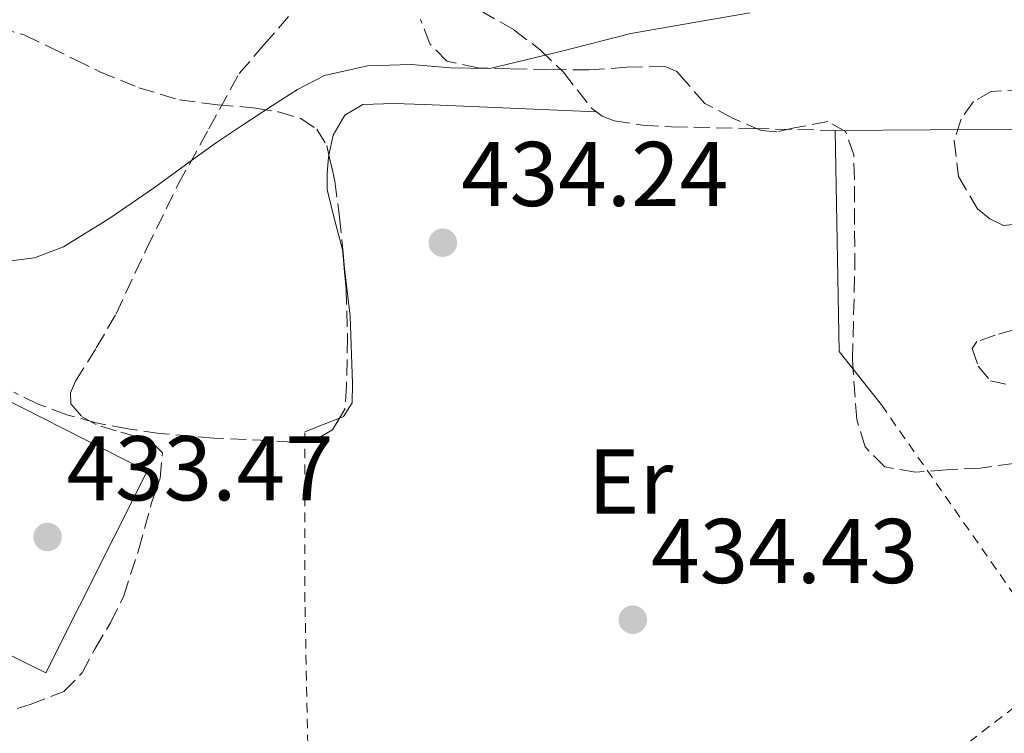
# Model space of a CAD drawing. Units: metres. Extents: x 580240 to 583682, y 4721957 to 4724310.
# Drawn here: x 580594 to 580702, y 4724075 to 4724153 of the extents above; entities that cross this region are included whole.
import ezdxf
from ezdxf.enums import TextEntityAlignment as Align

# ---------------------------------------------------------------- set-up
doc = ezdxf.new("R2010")
doc.units = ezdxf.units.M
doc.header["$MEASUREMENT"] = 0
doc.linetypes.add('DGN Style 2', pattern=[1.7399219301090239, 1.043953158065414, -0.6959687720436097])
doc.linetypes.add('DGN Style 3', pattern=[2.435890702152634, 1.739921930109024, -0.6959687720436097])
for name, color, linetype, lineweight in [('Cota de punto acotado terreno', 7, 'Continuous', 0), ('Curva de nivel intermedia', 30, 'Continuous', 0), ('Etiqueta de uso rústico', 92, 'Continuous', 0), ('Línea  de muro-pared o tapia', 1, 'Continuous', 13), ('Línea de cambio de uso (parcela vista)', 92, 'Continuous', 0), ('Punto acotado terreno (símbolo)', 7, 'Continuous', 0), ('Senda', 7, 'DGN Style 3', 0), ('Tela metálica o alambrada', 7, 'DGN Style 2', 0), ('Zona arbolada', 92, 'DGN Style 3', 0)]:
    doc.layers.add(name, color=color, linetype=linetype, lineweight=lineweight)
doc.styles.add('Style-Arial', font='arial.ttf')

# ---------------------------------------------------------------- blocks, each defined once
blk = doc.blocks.new('5PATER')
at = {"layer": 'Punto acotado terreno (símbolo)', "linetype": 'Continuous', "lineweight": 0}
h = blk.add_hatch(color=51, dxfattribs=at)
edge = h.paths.add_edge_path()
edge.add_ellipse((0, 0), major_axis=(-0.1095731443231308, -0.1110710700762829), ratio=0.9994222409660317, start_angle=0, end_angle=360)

msp = doc.modelspace()

# ---------------------------------------------------------------- linework, layer by layer
at = {"layer": 'Curva de nivel intermedia', "color": 30, "linetype": 'Continuous', "lineweight": 0, "flags": 128}
for points, elevation in [([(580598.9000000021, 4724127.800000001), (580603.9400000002, 4724130.91), (580608.8200000018, 4724134.260000001), (580612.2000000015, 4724136.739999999), (580615.6000000011, 4724139.189999999), (580618.6299999999, 4724141.23), (580621.6800000009, 4724143.220000001), (580624.4200000013, 4724144.970000002), (580627.3800000006, 4724146.489999999), (580632.0800000011, 4724147.550000001), (580636.850000001, 4724147.699999998), (580641.1500000015, 4724147.339999998), (580645.4299999997, 4724147.249999999), (580653.1299999999, 4724149.109999998), (580660.7899999998, 4724151.09), (580667.2699999996, 4724152.220000001), (580673.7800000008, 4724153.329999999)], 435), ([(580592.2999999993, 4724126.17), (580595.7300000003, 4724126.59), (580598.9000000021, 4724127.800000001)], 435.0000000000001)]:
    msp.add_lwpolyline(points, dxfattribs=dict(at, elevation=elevation))
at = {"layer": 'Línea  de muro-pared o tapia', "color": 1, "linetype": 'Continuous', "lineweight": 13}
for points in [[(580688.1500000004, 4724110.560000001, 433.4199999999983), (580683.54, 4724116.390000001, 434.4400000000023), (580683.0899999999, 4724140.51, 434.1199999999953), (580724.5700000003, 4724140.77, 434.8300000000018), (580729.1699999999, 4724141.220000001, 434.5099999999948)], [(580587.4900000002, 4724113.720000001, 436.5599999999977), (580608.0199999996, 4724103.33, 435.9199999999983), (580596.9500000002, 4724081.310000001, 435.6000000000058), (580576.1299999999, 4724091.560000001, 435.6600000000035)]]:
    msp.add_polyline3d(points, dxfattribs=at)
at = {"layer": 'Línea de cambio de uso (parcela vista)', "color": 92, "linetype": 'Continuous', "lineweight": 0, "extrusion": (-0.3658596037150005, 0.9306456174112183, 0.006744268885137345), "elevation": 4184045.667691876, "flags": 128}
msp.add_lwpolyline([(-2268768.074953913, -27783.75089200958), (-2268770.342331203, -27783.82089360163), (-2268772.133968117, -27783.86829467965)], dxfattribs=at)
at = {"layer": 'Línea de cambio de uso (parcela vista)', "color": 92, "linetype": 'Continuous', "lineweight": 0}
for points in [[(580627.8504999997, 4724137.8106, 434.9401999999973), (580628.3099999996, 4724140, 434.7599999999948), (580629.5800000001, 4724142.17, 434.7899999999936), (580631.5700000003, 4724143.33, 434.8300000000018), (580634.9299999997, 4724143.449999999, 434.8600000000006), (580638.29, 4724143.33, 434.8300000000018), (580647.6699999999, 4724142.939999999, 434.5299999999989), (580657.04, 4724142.550000001, 434.2299999999959)], [(580629.4647000004, 4724126.349300001, 435.0800000000018), (580629.3300000001, 4724127.52, 435.0800000000018), (580628.4500000002, 4724130.779999999, 435.0599999999977), (580627.6699999999, 4724134.050000001, 435.0200000000041), (580627.6500000004, 4724135.810000001, 434.9900000000052), (580627.7999999998, 4724137.57, 434.9600000000065), (580627.8504999997, 4724137.8106, 434.9401999999973)], [(580629.0173000004, 4724109.105799999, 435.0926000000036), (580629.4600000001, 4724109.279999999, 435.0800000000018), (580630.3799999999, 4724110.779999999, 435.0800000000018), (580630.4199999999, 4724112.869999999, 435.0800000000018), (580630.1699999999, 4724120.220000001, 435.0800000000018), (580629.4647000004, 4724126.349300001, 435.0800000000018)]]:
    msp.add_polyline3d(points, dxfattribs=at)
at = {"layer": 'Senda', "color": 7, "linetype": 'DGN Style 3', "lineweight": 0}
for points in [[(580644.4299999983, 4724153.550000002, 437.3600000000006), (580648.0899999995, 4724151.460000002, 436.4900000000054), (580650.8999999991, 4724149.300000001, 435.75), (580653.4600000007, 4724146.850000001, 435.0200000000042), (580654.9699999995, 4724144.900000002, 434.5599999999976), (580656.5300000019, 4724142.950000001, 434.2500000000001), (580657.6600000005, 4724142.060000001, 434.2100000000063), (580658.9699999981, 4724141.540000003, 434.1900000000023), (580662.0899999985, 4724141.08, 433.9799999999959), (580665.2399999978, 4724140.900000001, 433.8699999999955), (580674.1700000018, 4724140.710000001, 433.9999999999999), (580683.0900000002, 4724140.51, 434.1199999999953)], [(580591.5100000004, 4724076.640000002, 432.779999999999), (580595.2399999986, 4724077.850000001, 432.7899999999936), (580598.9299999989, 4724079.270000001, 432.779999999999), (580600.9200000005, 4724081.310000001, 432.800000000003), (580602.3299999987, 4724083.939999999, 432.8399999999966), (580604.0199999984, 4724086.760000001, 433), (580605.4600000001, 4724089.699999999, 433.1600000000035), (580607.0799999984, 4724094.7, 433.2599999999948), (580608.4699999987, 4724099.750000001, 433.3600000000007), (580609.4299999998, 4724102.540000001, 433.5000000000001), (580609.6900000013, 4724105.310000001, 433.6100000000007), (580608.5599999981, 4724106.45, 433.6100000000007), (580606.8099999981, 4724107.109999999, 433.6100000000007), (580604.6299999986, 4724107.730000001, 433.6100000000007), (580602.4499999994, 4724108.390000001, 433.6100000000007), (580600.8400000001, 4724109.300000003, 433.6999999999971), (580599.699999998, 4724110.630000002, 433.800000000003), (580599.670000001, 4724111.880000002, 433.800000000003), (580600.2099999997, 4724113.12, 433.800000000003), (580602.4699999972, 4724116.779999999, 433.850000000006), (580604.6299999986, 4724120.480000001, 433.9999999999999), (580607.949999998, 4724127.590000001, 434.5599999999976), (580611.4100000003, 4724134.630000002, 435.1499999999942), (580614.7399999984, 4724140.670000001, 435.5599999999976), (580618.0699999988, 4724146.720000002, 435.9799999999959), (580620.7600000021, 4724149.830000001, 436.5200000000041), (580623.449999999, 4724152.930000001, 437.0700000000071)]]:
    msp.add_polyline3d(points, dxfattribs=at)
at = {"layer": 'Tela metálica o alambrada', "color": 7, "linetype": 'DGN Style 2', "lineweight": 0}
msp.add_polyline3d([(580688.1500000004, 4724110.560000001, 433.4199999999983), (580708.2400000002, 4724081.82, 431.4400000000023), (580675.9900000002, 4724057.060000001, 431.3099999999977), (580651.3499999996, 4724054.050000001, 431.6900000000023), (580639.0599999996, 4724054.75, 432.7799999999989), (580625.75, 4724063.07, 432.9100000000035), (580625.2400000002, 4724089.060000001, 433.8000000000029), (580625.2400000002, 4724107.619999999, 435.2100000000065)], dxfattribs=at)
at = {"layer": 'Zona arbolada', "color": 92, "linetype": 'DGN Style 3', "lineweight": 0}
for points in [[(580702.6100000005, 4724104.16, 433.4199999999983), (580698.9299999997, 4724103.65, 433.4199999999983), (580695.25, 4724103.460000001, 433.4199999999983), (580691.8799999999, 4724103.189999999, 433.929999999993), (580688.5300000003, 4724103.779999999, 434.4400000000023), (580686.3700000001, 4724105.960000001, 434.4400000000023), (580685.4600000001, 4724108.960000001, 434.4400000000023), (580684.9900000002, 4724115.51, 434.4400000000023), (580685.25, 4724125.359999999, 434.4400000000023), (580685.2100000001, 4724135.199999999, 434.4400000000023), (580685.1299999999, 4724137.83, 434.320000000007), (580684.25, 4724140.390000001, 434.1199999999953), (580682.2999999998, 4724141.480000001, 433.9700000000012), (580678.6200000001, 4724140.77, 433.75), (580676.7400000002, 4724140.359999999, 433.6900000000023), (580675.0300000003, 4724140.51, 433.679999999993), (580671.9000000004, 4724141.84, 434.0299999999989), (580668.8899999997, 4724143.460000001, 434.570000000007), (580666.8200000003, 4724145.789999999, 434.9499999999971), (580665.8099999996, 4724146.92, 435.1100000000006), (580664.5300000003, 4724147.49, 435.2100000000065), (580660.3799999999, 4724147.390000001, 435.2200000000012), (580656.2100000001, 4724147.109999999, 435.1499999999942), (580651.9299999997, 4724147.15, 435.1600000000035), (580647.6399999997, 4724147.230000001, 435.2100000000065), (580644.1299999999, 4724147.32, 435.570000000007), (580640.7300000004, 4724148.07, 436.2400000000052), (580638.8700000001, 4724149.949999999, 437.2700000000041), (580637.8499999996, 4724152.609999999, 438.0299999999989)], [(580684.9900000002, 4724115.51, 434.4400000000023), (580685.25, 4724125.359999999, 434.4400000000023), (580685.2100000001, 4724135.199999999, 434.4400000000023), (580685.1299999999, 4724137.83, 434.320000000007), (580684.25, 4724140.390000001, 434.1199999999953), (580682.2999999998, 4724141.480000001, 433.9700000000012), (580678.6200000001, 4724140.77, 433.75), (580676.7400000002, 4724140.359999999, 433.6900000000023), (580675.0300000003, 4724140.51, 433.679999999993), (580671.9000000004, 4724141.84, 434.0299999999989), (580668.8899999997, 4724143.460000001, 434.570000000007), (580666.8200000003, 4724145.789999999, 434.9499999999971), (580665.8099999996, 4724146.92, 435.1100000000006), (580664.5300000003, 4724147.49, 435.2100000000065), (580660.3799999999, 4724147.390000001, 435.2200000000012), (580656.2100000001, 4724147.109999999, 435.1499999999942), (580651.9299999997, 4724147.15, 435.1600000000035), (580647.6399999997, 4724147.230000001, 435.2100000000065), (580644.1299999999, 4724147.32, 435.570000000007), (580640.7300000004, 4724148.07, 436.2400000000052), (580638.8700000001, 4724149.949999999, 437.2700000000041), (580637.8499999996, 4724152.609999999, 438.0299999999989)], [(580591.8300000001, 4724151.710000001, 437.5800000000018), (580594.6799999997, 4724150.9, 437.2299999999959), (580597.4000000004, 4724149.600000001, 436.8800000000047), (580600.1100000005, 4724148.25, 436.7899999999936), (580602.8399999999, 4724146.91, 436.75), (580607.1200000001, 4724145.16, 436.75), (580611.54, 4724143.84, 436.75), (580615.6900000004, 4724143.310000001, 436.679999999993), (580619.8600000005, 4724142.949999999, 436.3600000000006), (580622.3499999996, 4724142.52, 436.0399999999936), (580624.79, 4724141.789999999, 435.7200000000012), (580626.5300000003, 4724140.630000001, 435.4600000000065), (580627.6100000005, 4724138.850000001, 435.2100000000065), (580628.5099999999, 4724134.960000001, 435.0899999999965), (580629.0099999999, 4724131.039999999, 435.2100000000065), (580629.4000000004, 4724127.140000001, 435.25), (580629.7199999997, 4724123.230000001, 435.2799999999989), (580629.8799999999, 4724117.930000001, 435.2799999999989), (580629.7800000003, 4724112.609999999, 435.2799999999989), (580629.5999999996, 4724110.09, 435.2799999999989), (580628.25, 4724107.810000001, 435.2799999999989), (580626.5300000003, 4724106.810000001, 435.2799999999989), (580623.9100000003, 4724106.480000001, 435.3099999999977), (580621.2699999996, 4724106.66, 435.3399999999965), (580615.3099999996, 4724106.91, 435.3699999999953), (580609.3700000001, 4724107.430000001, 435.3999999999942), (580605.9000000004, 4724107.930000001, 435.429999999993), (580602.4500000002, 4724108.58, 435.4700000000012), (580599.25, 4724109.470000001, 435.4700000000012), (580596.1200000001, 4724110.630000001, 435.4700000000012), (580593.4600000001, 4724111.92, 435.570000000007)], [(580591.8300000001, 4724151.710000001, 437.5800000000018), (580594.6799999997, 4724150.9, 437.2299999999959), (580597.4000000004, 4724149.600000001, 436.8800000000047), (580600.1100000005, 4724148.25, 436.7899999999936), (580602.8399999999, 4724146.91, 436.75), (580607.1200000001, 4724145.16, 436.75), (580611.54, 4724143.84, 436.75), (580615.6900000004, 4724143.310000001, 436.679999999993), (580619.8600000005, 4724142.949999999, 436.3600000000006), (580622.3499999996, 4724142.52, 436.0399999999936), (580624.79, 4724141.789999999, 435.7200000000012), (580626.5300000003, 4724140.630000001, 435.4600000000065), (580627.6100000005, 4724138.850000001, 435.2100000000065), (580627.8504999997, 4724137.8106, 435.1778999999952)], [(580713.4199999999, 4724145.689999999, 434.5500000000029), (580700.1200000001, 4724144.74, 433.5500000000029), (580698.2000000002, 4724143.66, 433.5500000000029), (580696.8499999996, 4724141.730000001, 433.5500000000029), (580696.1100000005, 4724139.380000001, 433.3800000000047), (580696.5700000003, 4724135.480000001, 433.0200000000041), (580698.6500000004, 4724131.939999999, 432.7799999999989), (580699.9800000004, 4724130.850000001, 432.7599999999948), (580701.4600000001, 4724130.140000001, 432.7799999999989), (580703.9000000004, 4724130.380000001, 432.8399999999965)], [(580713.4199999999, 4724145.689999999, 434.5500000000029), (580700.1200000001, 4724144.74, 433.5500000000029), (580698.2000000002, 4724143.66, 433.5500000000029), (580696.8499999996, 4724141.730000001, 433.5500000000029), (580696.1100000005, 4724139.380000001, 433.3800000000047), (580696.5700000003, 4724135.480000001, 433.0200000000041), (580698.6500000004, 4724131.939999999, 432.7799999999989), (580699.9800000004, 4724130.850000001, 432.7599999999948), (580701.4600000001, 4724130.140000001, 432.7799999999989), (580703.9000000004, 4724130.380000001, 432.8399999999965)], [(580627.8504999997, 4724137.8106, 435.1778999999952), (580628.5099999999, 4724134.960000001, 435.0899999999965), (580629.0099999999, 4724131.039999999, 435.2100000000065), (580629.4000000004, 4724127.140000001, 435.25), (580629.4647000004, 4724126.349300001, 435.2560999999987)], [(580629.4647000004, 4724126.349300001, 435.2560999999987), (580629.7199999997, 4724123.230000001, 435.2799999999989), (580629.8799999999, 4724117.930000001, 435.2799999999989), (580629.7800000003, 4724112.609999999, 435.2799999999989), (580629.5999999996, 4724110.09, 435.2799999999989), (580629.0173000004, 4724109.105799999, 435.2799999999989)], [(580702.6100000005, 4724118.75, 433.2299999999959), (580700.5599999996, 4724118.17, 433.1900000000023), (580698.5800000001, 4724117.470000001, 433.1600000000035), (580698.0700000003, 4724116.689999999, 433.179999999993), (580698.7300000004, 4724114.77, 433.2299999999959), (580700.0499999998, 4724113.180000001, 433.2899999999936), (580701.8099999996, 4724112.800000001, 433.3899999999995)], [(580702.6100000005, 4724118.75, 433.2299999999959), (580700.5599999996, 4724118.17, 433.1900000000023), (580698.5800000001, 4724117.470000001, 433.1600000000035), (580698.0700000003, 4724116.689999999, 433.179999999993), (580698.7300000004, 4724114.77, 433.2299999999959), (580700.0499999998, 4724113.180000001, 433.2899999999936), (580701.8099999996, 4724112.800000001, 433.3899999999995)], [(580702.6100000005, 4724104.16, 433.4199999999983), (580698.9299999997, 4724103.65, 433.4199999999983), (580695.25, 4724103.460000001, 433.4199999999983), (580691.8799999999, 4724103.189999999, 433.929999999993), (580688.5300000003, 4724103.779999999, 434.4400000000023), (580686.3700000001, 4724105.960000001, 434.4400000000023), (580685.4600000001, 4724108.960000001, 434.4400000000023), (580684.9900000002, 4724115.51, 434.4400000000023)], [(580629.0173000004, 4724109.105799999, 435.2799999999989), (580628.25, 4724107.810000001, 435.2799999999989), (580626.5300000003, 4724106.810000001, 435.2799999999989), (580623.9100000003, 4724106.480000001, 435.3099999999977), (580621.2699999996, 4724106.66, 435.3399999999965), (580615.3099999996, 4724106.91, 435.3699999999953), (580609.3700000001, 4724107.430000001, 435.3999999999942), (580605.9000000004, 4724107.930000001, 435.429999999993), (580602.4500000002, 4724108.58, 435.4700000000012), (580599.25, 4724109.470000001, 435.4700000000012), (580596.1200000001, 4724110.630000001, 435.4700000000012), (580593.4600000001, 4724111.92, 435.570000000007)]]:
    msp.add_polyline3d(points, dxfattribs=at)

# ---------------------------------------------------------------- block references
at = {"layer": 'Punto acotado terreno (símbolo)', "color": 7, "linetype": 'Continuous', "lineweight": 0, "xscale": 10, "yscale": 10, "zscale": 10}
for p in [(580640.2899999988, 4724128.25, 434.2400000000052), (580597.1499999975, 4724096.130000004, 433.4700000000012), (580661.02, 4724087.100000001, 434.429999999993)]:
    msp.add_blockref('5PATER', p, dxfattribs=at)

# ---------------------------------------------------------------- texts
at = {"layer": 'Cota de punto acotado terreno', "color": 7, "linetype": 'Continuous', "lineweight": 0, "style": 'Style-Arial'}
for s, p in [('434.24', (580642.2800000006, 4724132.25, 434.2400000000052)), ('433.47', (580599.2100000009, 4724100.130000001, 433.4700000000012)), ('434.43', (580663.010000002, 4724091.100000001, 434.429999999993))]:
    msp.add_text(s, height=7.000000000000002, dxfattribs=at).set_placement(p)
at = {"layer": 'Etiqueta de uso rústico', "color": 92, "linetype": 'Continuous', "lineweight": 0, "style": 'Style-Arial'}
msp.add_text('Er', height=7.000000000000002, rotation=0.01643, dxfattribs=at).set_placement((580660.7744524659, 4724102.182021987, 434.320000000007), align=Align.MIDDLE_CENTER)

doc.saveas('drawing.dxf')
